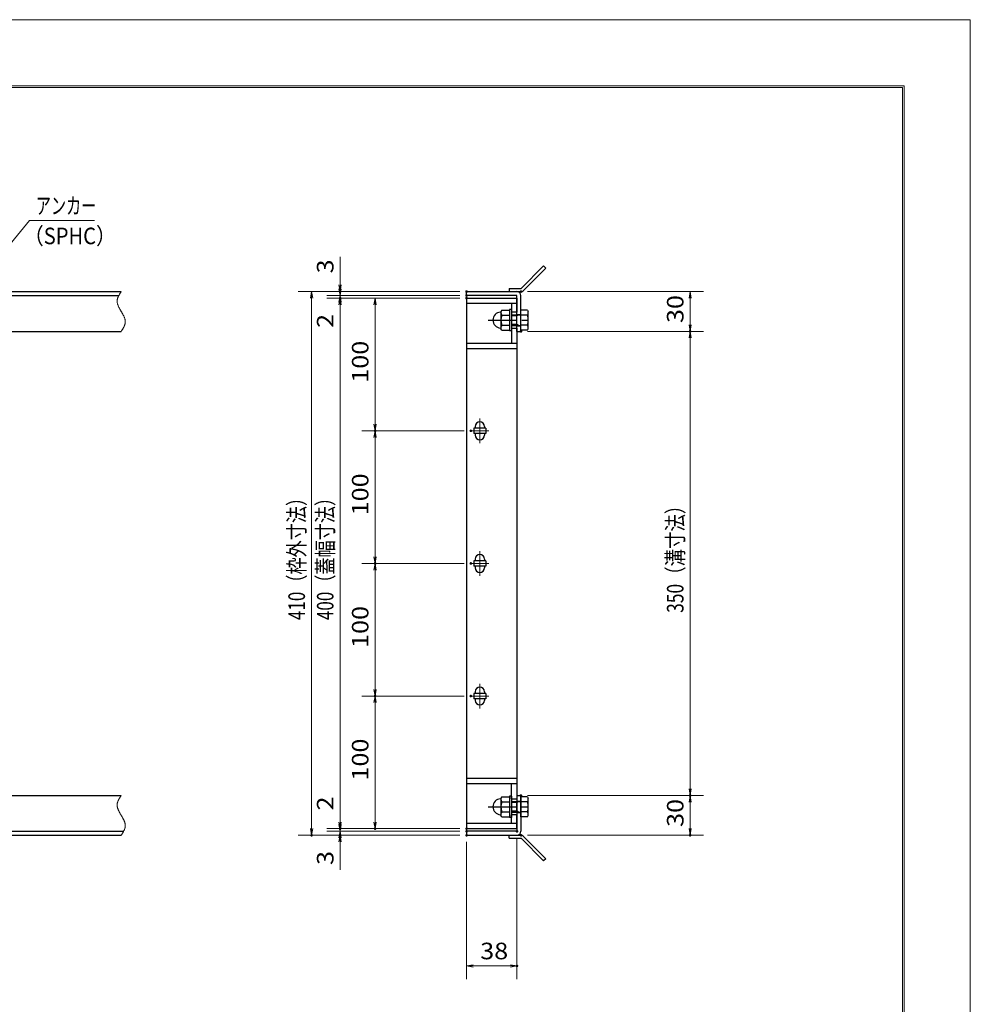
# Model space of a CAD drawing. Units: millimetres. Extents: x -1050 to 1050, y -743 to 742.
# Drawn here: x 333 to 1050, y 0 to 742 of the extents above; entities that cross this region are included whole.
import ezdxf

# ---------------------------------------------------------------- set-up
doc = ezdxf.new("R2010")
doc.units = ezdxf.units.MM
doc.header["$LTSCALE"] = 5
doc.linetypes.add('JWW_CENTER1', pattern=[6.773333, 4.233333, -0.846667, 0.846667, -0.846667])
doc.linetypes.add('JWW_PHANTOM1', pattern=[6.773333, 3.386667, -0.846667, 0.423333, -0.846667, 0.423333, -0.846667])
for name, color, linetype in [('7-図\u3000枠', 7, 'Continuous'), ('アンカー', 7, 'Continuous'), ('中心線', 7, 'Continuous'), ('寸法注釈', 7, 'Continuous'), ('想像線', 7, 'Continuous'), ('枠', 7, 'Continuous'), ('締付部品', 7, 'Continuous'), ('蓋', 7, 'Continuous')]:
    doc.layers.add(name, color=color, linetype=linetype)
doc.styles.add('ＭＳ ゴシック', font='txt', dxfattribs={"height": 1})

# ---------------------------------------------------------------- blocks, each defined once
blk = doc.blocks.new('_OPEN_0-1_')
at = {"layer": '寸法注釈', "color": 2, "linetype": 'Continuous', "lineweight": 5}
for p, q in [((-1, 0.17), (0, 0)), ((0, 0), (-1, -0.17)), ((0, 0), (-1, 0))]:
    blk.add_line(p, q, dxfattribs=at)
blk = doc.blocks.new('A$C4F066A7F_0-A_')
at = {"layer": 'アンカー', "color": 7, "linetype": 'Continuous', "lineweight": 25}
for p, q in [((0, 19.3), (9.05, 19.3)), ((0, 17), (0, 19.3)), ((0, 17), (9.05, 17)), ((26.05, 0), (9.05, 17)), ((27.68, 1.63), (10.67, 18.63)), ((27.68, 1.63), (26.05, 0))]:
    blk.add_line(p, q, dxfattribs=at)
blk.add_arc((9.05, 17), 2.3, 45, 90, dxfattribs=at)
blk = doc.blocks.new('A$C6EB770D1_0-A_')
at = {"layer": 'アンカー', "color": 7, "linetype": 'Continuous', "lineweight": 25}
for p, q in [((26.05, 19.3), (9.05, 2.3)), ((27.68, 17.68), (10.67, 0.67)), ((27.68, 17.68), (26.05, 19.3)), ((0, 2.3), (9.05, 2.3)), ((0, 2.3), (0, 0)), ((0, 0), (9.05, 0))]:
    blk.add_line(p, q, dxfattribs=at)
blk.add_arc((9.05, 2.3), 2.3, 270, 315, dxfattribs=at)
blk = doc.blocks.new('A$C137235B9_0-B_')
at = {"layer": '締付部品', "color": 7, "linetype": 'Continuous', "lineweight": 25}
for p, q in [((10.17, 15.51), (9.59, 14.5)), ((10.17, 15.51), (16.09, 15.51)), ((16.09, 16), (16.09, 0)), ((17.69, 16), (16.09, 16)), ((17.69, 16), (17.69, 0)), ((24.69, 0.49), (24.69, 15.51)), ((29.61, 15.51), (24.69, 15.51)), ((29.61, 15.51), (30.19, 14.5)), ((9.59, 14.5), (9.59, 1.5)), ((10.17, 11.75), (16.09, 11.75)), ((17.69, 12), (24.69, 12)), ((21.69, 11.32), (17.69, 11.32)), ((21.69, 12.25), (24.69, 12.25)), ((22.87, 12), (21.69, 11.32)), ((21.69, 4), (21.69, 12)), ((29.61, 11.75), (24.69, 11.75)), ((30.19, 1.5), (30.19, 14.5)), ((10.17, 0.49), (9.59, 1.5)), ((10.17, 4.25), (16.09, 4.25)), ((10.17, 0.49), (16.09, 0.49)), ((17.69, 0), (16.09, 0)), ((21.69, 4.68), (17.69, 4.68)), ((17.69, 4), (24.69, 4)), ((22.87, 4), (21.69, 4.68)), ((21.69, 3.75), (24.69, 3.75)), ((29.61, 4.25), (24.69, 4.25)), ((29.61, 0.49), (24.69, 0.49)), ((29.61, 0.49), (30.19, 1.5))]:
    blk.add_line(p, q, dxfattribs=at)
at = {"layer": '締付部品', "color": 6, "linetype": 'JWW_CENTER1', "lineweight": 25}
blk.add_line((0, 8), (33.59, 8), dxfattribs=at)
at = {"layer": '締付部品', "color": 7, "linetype": 'Continuous', "lineweight": 25}
for centre, radius, start, end in [((9.59, 8), 6, 92.7294, 267.2706), ((9.29, 14.29), 0.3, 272.7294, 0), ((12.92, 13.63), 3.32, 180, 214.38425), ((22.01, 8), 12.42, 162.41205, 197.58795), ((26.87, 13.63), 3.32, 325.61575, 0), ((17.77, 8), 12.42, 342.41205, 17.58795), ((9.29, 1.71), 0.3, 0, 87.2706), ((12.92, 2.37), 3.32, 145.61575, 180), ((26.87, 2.37), 3.32, 0, 34.38425)]:
    blk.add_arc(centre, radius, start, end, dxfattribs=at)

msp = doc.modelspace()

# ---------------------------------------------------------------- linework, layer by layer
at = {"layer": '7-図\u3000枠', "color": 4, "linetype": 'Continuous', "lineweight": 5}
for p, q in [((-975, 692.5), (1000, 692.5)), ((-973.75, 691.25), (998.75, 691.25)), ((998.75, -691.25), (998.75, 691.25)), ((1000, 692.5), (1000, -692.5))]:
    msp.add_line(p, q, dxfattribs=at)
at = {"layer": 'DEFPOINTS', "color": 4, "linetype": 'Continuous', "lineweight": 5}
for p, q in [((-1050, 742.5), (1050, 742.5)), ((1050, 742.5), (1050, -742.5))]:
    msp.add_line(p, q, dxfattribs=at)
at = {"layer": 'DEFPOINTS', "color": 4, "linetype": 'Continuous', "lineweight": 5, "const_width": 1}
for points in [[(575.18, 537.47, 0.414214), (574.68, 537.97, 0.414214), (574.18, 537.47, 0.414214), (574.68, 536.97, 0.414214)], [(670.56, 537.47, 0.414214), (670.06, 537.97, 0.414214), (669.56, 537.47, 0.414214), (670.06, 536.97, 0.414214)], [(670.56, 537.47, 0.414214), (670.06, 537.97, 0.414214), (669.56, 537.47, 0.414214), (670.06, 536.97, 0.414214)], [(670.56, 534.47, 0.414214), (670.06, 534.97, 0.414214), (669.56, 534.47, 0.414214), (670.06, 533.97, 0.414214)], [(670.56, 534.47, 0.414214), (670.06, 534.97, 0.414214), (669.56, 534.47, 0.414214), (670.06, 533.97, 0.414214)], [(711.61, 537.47, 0.414214), (711.11, 537.97, 0.414214), (710.61, 537.47, 0.414214), (711.11, 536.97, 0.414214)], [(575.18, 532.47, 0.414214), (574.68, 532.97, 0.414214), (574.18, 532.47, 0.414214), (574.68, 531.97, 0.414214)], [(670.56, 532.47, 0.414214), (670.06, 532.97, 0.414214), (669.56, 532.47, 0.414214), (670.06, 531.97, 0.414214)], [(670.56, 532.47, 0.414214), (670.06, 532.97, 0.414214), (669.56, 532.47, 0.414214), (670.06, 531.97, 0.414214)], [(670.56, 532.47, 0.414214), (670.06, 532.97, 0.414214), (669.56, 532.47, 0.414214), (670.06, 531.97, 0.414214)], [(711.61, 507.47, 0.414214), (711.11, 507.97, 0.414214), (710.61, 507.47, 0.414214), (711.11, 506.97, 0.414214)], [(711.61, 507.47, 0.414214), (711.11, 507.97, 0.414214), (710.61, 507.47, 0.414214), (711.11, 506.97, 0.414214)], [(839.18, 507.47, 0.414214), (838.68, 507.97, 0.414214), (838.18, 507.47, 0.414214), (838.68, 506.97, 0.414214)], [(601.56, 432.47, 0.414214), (601.06, 432.97, 0.414214), (600.56, 432.47, 0.414214), (601.06, 431.97, 0.414214)], [(673.75, 432.47, 0.414214), (673.25, 432.97, 0.414214), (672.75, 432.47, 0.414214), (673.25, 431.97, 0.414214)], [(673.75, 432.47, 0.414214), (673.25, 432.97, 0.414214), (672.75, 432.47, 0.414214), (673.25, 431.97, 0.414214)], [(601.56, 332.47, 0.414214), (601.06, 332.97, 0.414214), (600.56, 332.47, 0.414214), (601.06, 331.97, 0.414214)], [(673.75, 332.47, 0.414214), (673.25, 332.97, 0.414214), (672.75, 332.47, 0.414214), (673.25, 331.97, 0.414214)], [(673.75, 332.47, 0.414214), (673.25, 332.97, 0.414214), (672.75, 332.47, 0.414214), (673.25, 331.97, 0.414214)], [(601.56, 232.47, 0.414214), (601.06, 232.97, 0.414214), (600.56, 232.47, 0.414214), (601.06, 231.97, 0.414214)], [(673.75, 232.47, 0.414214), (673.25, 232.97, 0.414214), (672.75, 232.47, 0.414214), (673.25, 231.97, 0.414214)], [(673.75, 232.47, 0.414214), (673.25, 232.97, 0.414214), (672.75, 232.47, 0.414214), (673.25, 231.97, 0.414214)], [(711.56, 157.47, 0.414214), (711.06, 157.97, 0.414214), (710.56, 157.47, 0.414214), (711.06, 156.97, 0.414214)], [(711.56, 157.47, 0.414214), (711.06, 157.97, 0.414214), (710.56, 157.47, 0.414214), (711.06, 156.97, 0.414214)], [(839.18, 157.47, 0.414214), (838.68, 157.97, 0.414214), (838.18, 157.47, 0.414214), (838.68, 156.97, 0.414214)], [(553.65, 127.47, 0.414214), (553.15, 127.97, 0.414214), (552.65, 127.47, 0.414214), (553.15, 126.97, 0.414214)], [(575.18, 132.47, 0.414214), (574.68, 132.97, 0.414214), (574.18, 132.47, 0.414214), (574.68, 131.97, 0.414214)], [(575.18, 132.47, 0.414214), (574.68, 132.97, 0.414214), (574.18, 132.47, 0.414214), (574.68, 131.97, 0.414214)], [(575.18, 127.47, 0.414214), (574.68, 127.97, 0.414214), (574.18, 127.47, 0.414214), (574.68, 126.97, 0.414214)], [(601.56, 132.47, 0.414214), (601.06, 132.97, 0.414214), (600.56, 132.47, 0.414214), (601.06, 131.97, 0.414214)], [(670.56, 132.47, 0.414214), (670.06, 132.97, 0.414214), (669.56, 132.47, 0.414214), (670.06, 131.97, 0.414214)], [(670.56, 132.47, 0.414214), (670.06, 132.97, 0.414214), (669.56, 132.47, 0.414214), (670.06, 131.97, 0.414214)], [(670.56, 132.47, 0.414214), (670.06, 132.97, 0.414214), (669.56, 132.47, 0.414214), (670.06, 131.97, 0.414214)], [(670.56, 130.47, 0.414214), (670.06, 130.97, 0.414214), (669.56, 130.47, 0.414214), (670.06, 129.97, 0.414214)], [(670.56, 130.47, 0.414214), (670.06, 130.97, 0.414214), (669.56, 130.47, 0.414214), (670.06, 129.97, 0.414214)], [(670.56, 127.47, 0.414214), (670.06, 127.97, 0.414214), (669.56, 127.47, 0.414214), (670.06, 126.97, 0.414214)], [(670.56, 127.47, 0.414214), (670.06, 127.97, 0.414214), (669.56, 127.47, 0.414214), (670.06, 126.97, 0.414214)], [(670.56, 127.47, 0.414214), (670.06, 127.97, 0.414214), (669.56, 127.47, 0.414214), (670.06, 126.97, 0.414214)], [(708.56, 130.47, 0.414214), (708.06, 130.97, 0.414214), (707.56, 130.47, 0.414214), (708.06, 129.97, 0.414214)], [(711.61, 127.47, 0.414214), (711.11, 127.97, 0.414214), (710.61, 127.47, 0.414214), (711.11, 126.97, 0.414214)], [(839.18, 127.47, 0.414214), (838.68, 127.97, 0.414214), (838.18, 127.47, 0.414214), (838.68, 126.97, 0.414214)], [(708.56, 28.95, 0.414214), (708.06, 29.45, 0.414214), (707.56, 28.95, 0.414214), (708.06, 28.45, 0.414214)]]:
    msp.add_lwpolyline(points, format="xyb", close=True, dxfattribs=at)
at = {"layer": '中心線', "color": 6, "linetype": 'JWW_CENTER1', "lineweight": 18}
for p, q in [((680.06, 441.78), (680.06, 423.17)), ((686.87, 432.47), (673.25, 432.47)), ((680.06, 341.78), (680.06, 323.17)), ((686.87, 332.47), (673.25, 332.47)), ((680.06, 241.78), (680.06, 223.17)), ((686.87, 232.47), (673.25, 232.47))]:
    msp.add_line(p, q, dxfattribs=at)
at = {"layer": '寸法注釈', "color": 2, "linetype": 'Continuous', "lineweight": 18}
for p, q in [((340.42, 590.97), (312.7, 557.54)), ((389.48, 590.97), (340.42, 590.97)), ((574.68, 542.47), (574.68, 563.59)), ((574.68, 539.47), (574.68, 544.47)), ((665.06, 537.47), (543.15, 537.47)), ((665.06, 537.47), (564.68, 537.47)), ((574.68, 534.47), (574.68, 537.47)), ((716.11, 537.47), (848.68, 537.47)), ((553.15, 532.47), (553.15, 132.47)), ((665.06, 534.47), (564.68, 534.47)), ((665.06, 534.47), (564.68, 534.47)), ((665.06, 532.47), (564.68, 532.47)), ((665.06, 532.47), (564.68, 532.47)), ((574.68, 534.47), (574.68, 532.47)), ((574.68, 529.47), (574.68, 524.47)), ((574.68, 527.47), (574.68, 506.36)), ((574.68, 527.47), (574.68, 137.47)), ((665.06, 532.47), (591.06, 532.47)), ((601.06, 527.47), (601.06, 437.47)), ((838.68, 532.47), (838.68, 512.47)), ((716.11, 507.47), (848.68, 507.47)), ((716.11, 507.47), (848.68, 507.47)), ((838.68, 502.47), (838.68, 162.47)), ((668.25, 432.47), (591.06, 432.47)), ((668.25, 432.47), (591.06, 432.47)), ((601.06, 427.47), (601.06, 337.47)), ((668.25, 332.47), (591.06, 332.47)), ((668.25, 332.47), (591.06, 332.47)), ((601.06, 327.47), (601.06, 237.47)), ((668.25, 232.47), (591.06, 232.47)), ((668.25, 232.47), (591.06, 232.47)), ((601.06, 227.47), (601.06, 137.47)), ((574.68, 137.47), (574.68, 158.59)), ((716.06, 157.47), (848.68, 157.47)), ((716.06, 157.47), (848.68, 157.47)), ((838.68, 152.47), (838.68, 132.47)), ((574.68, 135.47), (574.68, 140.47)), ((665.06, 127.47), (543.15, 127.47)), ((665.06, 132.47), (564.68, 132.47)), ((665.06, 132.47), (564.68, 132.47)), ((665.06, 130.47), (564.68, 130.47)), ((665.06, 130.47), (564.68, 130.47)), ((665.06, 127.47), (564.68, 127.47)), ((574.68, 130.47), (574.68, 132.47)), ((574.68, 130.47), (574.68, 127.47)), ((665.06, 132.47), (591.06, 132.47)), ((716.11, 127.47), (848.68, 127.47)), ((574.68, 125.47), (574.68, 120.47)), ((574.68, 122.47), (574.68, 101.36)), ((670.06, 122.47), (670.06, 18.95)), ((708.06, 125.47), (708.06, 18.95)), ((675.06, 28.95), (703.06, 28.95))]:
    msp.add_line(p, q, dxfattribs=at)
at = {"layer": '想像線', "color": 4, "linetype": 'JWW_PHANTOM1', "lineweight": 15}
for p, q in [((407.91, 534.83), (407.75, 534.54)), ((408.08, 535.13), (407.91, 534.83)), ((408.25, 535.42), (408.08, 535.13)), ((408.43, 535.71), (408.25, 535.42)), ((408.61, 536.01), (408.43, 535.71)), ((408.79, 536.3), (408.61, 536.01)), ((408.98, 536.59), (408.79, 536.3)), ((409.17, 536.89), (408.98, 536.59)), ((409.36, 537.18), (409.17, 536.89)), ((409.55, 537.47), (409.36, 537.18)), ((406.47, 530.68), (406.46, 530.38)), ((406.46, 530.38), (406.46, 530.08)), ((406.46, 530.08), (406.48, 529.78)), ((406.5, 530.98), (406.47, 530.68)), ((406.48, 529.78), (406.51, 529.48)), ((406.54, 531.28), (406.5, 530.98)), ((406.51, 529.48), (406.55, 529.18)), ((406.59, 531.58), (406.54, 531.28)), ((406.55, 529.18), (406.6, 528.88)), ((406.66, 531.87), (406.59, 531.58)), ((406.6, 528.88), (406.67, 528.57)), ((406.74, 532.17), (406.66, 531.87)), ((406.67, 528.57), (406.74, 528.27)), ((406.83, 532.47), (406.74, 532.17)), ((406.74, 528.27), (406.83, 527.97)), ((406.94, 532.76), (406.83, 532.47)), ((406.83, 527.97), (406.93, 527.67)), ((406.93, 527.67), (407.03, 527.36)), ((407.05, 533.06), (406.94, 532.76)), ((407.03, 527.36), (407.15, 527.06)), ((407.17, 533.36), (407.05, 533.06)), ((407.3, 533.65), (407.17, 533.36)), ((407.44, 533.95), (407.3, 533.65)), ((407.59, 534.24), (407.44, 533.95)), ((407.75, 534.54), (407.59, 534.24)), ((407.15, 527.06), (407.27, 526.75)), ((407.27, 526.75), (407.4, 526.45)), ((407.4, 526.45), (407.54, 526.14)), ((407.54, 526.14), (407.68, 525.84)), ((407.68, 525.84), (407.83, 525.53)), ((407.83, 525.53), (407.99, 525.23)), ((407.99, 525.23), (408.15, 524.92)), ((408.15, 524.92), (408.32, 524.62)), ((408.32, 524.62), (408.48, 524.31)), ((408.48, 524.31), (408.66, 524.01)), ((408.66, 524.01), (408.83, 523.7)), ((408.83, 523.7), (409.01, 523.39)), ((409.01, 523.39), (409.19, 523.09)), ((409.19, 523.09), (409.37, 522.78)), ((409.37, 522.78), (409.55, 522.47)), ((409.73, 522.17), (409.55, 522.47)), ((409.91, 521.86), (409.73, 522.17)), ((410.09, 521.56), (409.91, 521.86)), ((410.27, 521.25), (410.09, 521.56)), ((410.44, 520.94), (410.27, 521.25)), ((410.62, 520.64), (410.44, 520.94)), ((410.78, 520.33), (410.62, 520.64)), ((410.95, 520.03), (410.78, 520.33)), ((411.11, 519.72), (410.95, 520.03)), ((411.27, 519.42), (411.11, 519.72)), ((411.42, 519.11), (411.27, 519.42)), ((411.56, 518.81), (411.42, 519.11)), ((411.7, 518.5), (411.56, 518.81)), ((411.83, 518.2), (411.7, 518.5)), ((411.95, 517.89), (411.83, 518.2)), ((412.07, 517.59), (411.95, 517.89)), ((412.17, 517.28), (412.07, 517.59)), ((412.16, 512.19), (412.27, 512.48)), ((412.27, 516.98), (412.17, 517.28)), ((412.36, 516.68), (412.27, 516.98)), ((412.27, 512.48), (412.36, 512.78)), ((412.43, 516.38), (412.36, 516.68)), ((412.36, 512.78), (412.44, 513.08)), ((412.5, 516.07), (412.43, 516.38)), ((412.44, 513.08), (412.51, 513.37)), ((412.55, 515.77), (412.5, 516.07)), ((412.51, 513.37), (412.56, 513.67)), ((412.59, 515.47), (412.55, 515.77)), ((412.56, 513.67), (412.6, 513.97)), ((412.62, 515.17), (412.59, 515.47)), ((412.6, 513.97), (412.63, 514.27)), ((412.64, 514.87), (412.62, 515.17)), ((412.63, 514.27), (412.64, 514.57)), ((412.64, 514.57), (412.64, 514.87)), ((409.55, 507.47), (409.74, 507.77)), ((409.74, 507.77), (409.93, 508.06)), ((409.93, 508.06), (410.12, 508.36)), ((410.12, 508.36), (410.31, 508.65)), ((410.31, 508.65), (410.49, 508.94)), ((410.49, 508.94), (410.67, 509.24)), ((410.67, 509.24), (410.85, 509.53)), ((410.85, 509.53), (411.02, 509.82)), ((411.02, 509.82), (411.19, 510.12)), ((411.19, 510.12), (411.35, 510.41)), ((411.35, 510.41), (411.51, 510.71)), ((411.51, 510.71), (411.66, 511)), ((411.66, 511), (411.8, 511.3)), ((411.8, 511.3), (411.93, 511.59)), ((411.93, 511.59), (412.05, 511.89)), ((412.05, 511.89), (412.16, 512.19)), ((408.61, 156.01), (408.43, 155.71)), ((408.79, 156.3), (408.61, 156.01)), ((408.98, 156.59), (408.79, 156.3)), ((409.17, 156.89), (408.98, 156.59)), ((409.36, 157.18), (409.17, 156.89)), ((409.55, 157.47), (409.36, 157.18)), ((406.47, 150.68), (406.46, 150.38)), ((406.46, 150.38), (406.46, 150.08)), ((406.46, 150.08), (406.48, 149.78)), ((406.5, 150.98), (406.47, 150.68)), ((406.48, 149.78), (406.51, 149.48)), ((406.54, 151.28), (406.5, 150.98)), ((406.51, 149.48), (406.55, 149.18)), ((406.59, 151.58), (406.54, 151.28)), ((406.55, 149.18), (406.6, 148.88)), ((406.66, 151.87), (406.59, 151.58)), ((406.6, 148.88), (406.67, 148.57)), ((406.74, 152.17), (406.66, 151.87)), ((406.67, 148.57), (406.74, 148.27)), ((406.83, 152.47), (406.74, 152.17)), ((406.94, 152.76), (406.83, 152.47)), ((407.05, 153.06), (406.94, 152.76)), ((407.17, 153.36), (407.05, 153.06)), ((407.3, 153.65), (407.17, 153.36)), ((407.44, 153.95), (407.3, 153.65)), ((407.59, 154.24), (407.44, 153.95)), ((407.75, 154.54), (407.59, 154.24)), ((407.91, 154.83), (407.75, 154.54)), ((408.08, 155.13), (407.91, 154.83)), ((408.25, 155.42), (408.08, 155.13)), ((408.43, 155.71), (408.25, 155.42)), ((406.74, 148.27), (406.83, 147.97)), ((406.83, 147.97), (406.93, 147.67)), ((406.93, 147.67), (407.03, 147.36)), ((407.03, 147.36), (407.15, 147.06)), ((407.15, 147.06), (407.27, 146.75)), ((407.27, 146.75), (407.4, 146.45)), ((407.4, 146.45), (407.54, 146.14)), ((407.54, 146.14), (407.68, 145.84)), ((407.68, 145.84), (407.83, 145.53)), ((407.83, 145.53), (407.99, 145.23)), ((407.99, 145.23), (408.15, 144.92)), ((408.15, 144.92), (408.32, 144.62)), ((408.32, 144.62), (408.48, 144.31)), ((408.48, 144.31), (408.66, 144.01)), ((408.66, 144.01), (408.83, 143.7)), ((408.83, 143.7), (409.01, 143.39)), ((409.01, 143.39), (409.19, 143.09)), ((409.19, 143.09), (409.37, 142.78)), ((409.37, 142.78), (409.55, 142.47)), ((409.73, 142.17), (409.55, 142.47)), ((409.91, 141.86), (409.73, 142.17)), ((410.09, 141.56), (409.91, 141.86)), ((410.27, 141.25), (410.09, 141.56)), ((410.44, 140.94), (410.27, 141.25)), ((410.62, 140.64), (410.44, 140.94)), ((410.78, 140.33), (410.62, 140.64)), ((410.95, 140.03), (410.78, 140.33)), ((411.11, 139.72), (410.95, 140.03)), ((411.27, 139.42), (411.11, 139.72)), ((411.42, 139.11), (411.27, 139.42)), ((411.56, 138.81), (411.42, 139.11)), ((411.7, 138.5), (411.56, 138.81)), ((411.83, 138.2), (411.7, 138.5)), ((411.95, 137.89), (411.83, 138.2)), ((412.07, 137.59), (411.95, 137.89)), ((412.17, 137.28), (412.07, 137.59)), ((412.27, 136.98), (412.17, 137.28)), ((412.36, 136.68), (412.27, 136.98)), ((412.43, 136.38), (412.36, 136.68)), ((412.5, 136.07), (412.43, 136.38)), ((412.55, 135.77), (412.5, 136.07)), ((412.51, 133.37), (412.56, 133.67)), ((412.59, 135.47), (412.55, 135.77)), ((412.56, 133.67), (412.6, 133.97)), ((412.62, 135.17), (412.59, 135.47)), ((412.6, 133.97), (412.63, 134.27)), ((412.64, 134.87), (412.62, 135.17)), ((412.63, 134.27), (412.64, 134.57)), ((412.64, 134.57), (412.64, 134.87)), ((409.55, 127.47), (409.74, 127.77)), ((409.74, 127.77), (409.93, 128.06)), ((409.93, 128.06), (410.12, 128.36)), ((410.12, 128.36), (410.31, 128.65)), ((410.31, 128.65), (410.49, 128.94)), ((410.49, 128.94), (410.67, 129.24)), ((410.67, 129.24), (410.85, 129.53)), ((410.85, 129.53), (411.02, 129.82)), ((411.02, 129.82), (411.19, 130.12)), ((411.19, 130.12), (411.35, 130.41)), ((411.35, 130.41), (411.51, 130.71)), ((411.51, 130.71), (411.66, 131)), ((411.66, 131), (411.8, 131.3)), ((411.8, 131.3), (411.93, 131.59)), ((411.93, 131.59), (412.05, 131.89)), ((412.05, 131.89), (412.16, 132.19)), ((412.16, 132.19), (412.27, 132.48)), ((412.27, 132.48), (412.36, 132.78)), ((412.36, 132.78), (412.44, 133.08)), ((412.44, 133.08), (412.51, 133.37))]:
    msp.add_line(p, q, dxfattribs=at)
at = {"layer": '枠', "color": 7, "linetype": 'Continuous', "lineweight": 25}
for p, q in [((-795.45, 537.47), (409.55, 537.47)), ((670.06, 537.47), (708.06, 537.47)), ((670.06, 534.47), (670.06, 537.47)), ((-792.45, 534.47), (407.71, 534.47)), ((708.06, 534.47), (670.06, 534.47)), ((708.06, 507.47), (708.06, 534.47)), ((711.06, 507.47), (711.06, 534.47)), ((204.55, 507.47), (409.55, 507.47)), ((708.06, 507.47), (711.06, 507.47)), ((204.55, 157.47), (409.55, 157.47)), ((708.06, 157.47), (708.06, 130.47)), ((708.06, 157.47), (711.06, 157.47)), ((711.06, 157.47), (711.06, 130.47)), ((-795.45, 127.47), (409.55, 127.47)), ((-792.45, 130.47), (411.39, 130.47)), ((708.06, 130.47), (670.06, 130.47)), ((670.06, 130.47), (670.06, 127.47)), ((670.06, 127.47), (708.06, 127.47))]:
    msp.add_line(p, q, dxfattribs=at)
for centre, start, end in [((708.06, 534.47), 0, 90), ((708.06, 130.47), 270, 0)]:
    msp.add_arc(centre, 3, start, end, dxfattribs=at)
at = {"layer": '蓋', "color": 5, "linetype": 'Continuous', "lineweight": 25}
for p, q in [((670.06, 532.47), (670.06, 132.47)), ((670.06, 532.47), (708.06, 532.47)), ((708.06, 528.47), (670.06, 528.47)), ((704.06, 528.47), (704.06, 521.98)), ((708.06, 532.47), (708.06, 521.98)), ((708.06, 521.98), (704.06, 521.98)), ((704.06, 509.98), (704.06, 498.47)), ((704.06, 509.98), (708.06, 509.98)), ((708.06, 509.98), (708.06, 154.97)), ((670.06, 498.47), (708.06, 498.47)), ((670.06, 494.47), (708.06, 494.47)), ((675.56, 434.47), (675.56, 430.47)), ((684.56, 434.47), (675.56, 434.47)), ((676.56, 435.72), (676.56, 434.47)), ((683.56, 435.72), (683.56, 434.47)), ((684.56, 434.47), (684.56, 430.47)), ((684.56, 430.47), (675.56, 430.47)), ((676.56, 430.47), (676.56, 429.22)), ((683.56, 430.47), (683.56, 429.22)), ((675.56, 334.47), (675.56, 330.47)), ((684.56, 334.47), (675.56, 334.47)), ((676.56, 335.72), (676.56, 334.47)), ((683.56, 335.72), (683.56, 334.47)), ((684.56, 334.47), (684.56, 330.47)), ((684.56, 330.47), (675.56, 330.47)), ((676.56, 330.47), (676.56, 329.22)), ((683.56, 330.47), (683.56, 329.22)), ((684.56, 234.47), (675.56, 234.47)), ((675.56, 234.47), (675.56, 230.47)), ((684.56, 230.47), (675.56, 230.47)), ((676.56, 235.72), (676.56, 234.47)), ((676.56, 230.47), (676.56, 229.22)), ((683.56, 235.72), (683.56, 234.47)), ((683.56, 230.47), (683.56, 229.22)), ((684.56, 234.47), (684.56, 230.47)), ((670.06, 170.47), (708.06, 170.47)), ((670.06, 166.47), (708.06, 166.47)), ((704.06, 154.97), (704.06, 166.47)), ((704.06, 154.97), (708.06, 154.97)), ((708.06, 142.97), (704.06, 142.97)), ((704.06, 136.47), (704.06, 142.97)), ((708.06, 132.47), (708.06, 142.97)), ((708.06, 136.47), (670.06, 136.47)), ((670.06, 132.47), (708.06, 132.47))]:
    msp.add_line(p, q, dxfattribs=at)
at = {"layer": '蓋', "color": 7, "linetype": 'Continuous', "lineweight": 25, "const_width": 1}
for points in [[(670.56, 532.47, 0.414214), (670.06, 532.97, 0.414214), (669.56, 532.47, 0.414214), (670.06, 531.97, 0.414214)], [(670.56, 132.47, 0.414214), (670.06, 132.97, 0.414214), (669.56, 132.47, 0.414214), (670.06, 131.97, 0.414214)]]:
    msp.add_lwpolyline(points, format="xyb", close=True, dxfattribs=at)
at = {"layer": '蓋', "color": 5, "linetype": 'Continuous', "lineweight": 25}
for centre, start, end in [((680.06, 435.72), 0, 180), ((680.06, 429.22), 180, 0), ((680.06, 335.72), 0, 180), ((680.06, 329.22), 180, 0), ((680.06, 235.72), 0, 180), ((680.06, 229.22), 180, 0)]:
    msp.add_arc(centre, 3.5, start, end, dxfattribs=at)

# ---------------------------------------------------------------- block references
at = {"layer": 'アンカー', "color": 7, "linetype": 'Continuous', "lineweight": 25}
for name, p in [('A$C6EB770D1_0-A_', (702.06, 537.47)), ('A$C4F066A7F_0-A_', (702.06, 108.17))]:
    msp.add_blockref(name, p, dxfattribs=at)
at = {"layer": '寸法注釈', "color": 2, "linetype": 'Continuous', "lineweight": 18, "xscale": 5, "yscale": 5}
for p, rotation in [((574.68, 537.47), 270), ((553.15, 537.47), 90), ((574.68, 534.47), 270), ((838.68, 537.47), 90), ((574.68, 534.47), 90), ((574.68, 532.47), 90), ((574.68, 532.47), 90), ((601.06, 532.47), 90), ((838.68, 507.47), 270), ((838.68, 507.47), 90), ((601.06, 432.47), 270), ((601.06, 432.47), 90), ((601.06, 332.47), 270), ((601.06, 332.47), 90), ((601.06, 232.47), 270), ((601.06, 232.47), 90), ((838.68, 157.47), 270), ((838.68, 157.47), 90), ((574.68, 132.47), 270), ((574.68, 132.47), 270), ((574.68, 130.47), 270), ((601.06, 132.47), 270), ((553.15, 127.47), 270), ((574.68, 130.47), 90), ((574.68, 127.47), 90), ((838.68, 127.47), 270), ((670.06, 28.95), 180)]:
    msp.add_blockref('_OPEN_0-1_', p, dxfattribs=dict(at, rotation=rotation))
msp.add_blockref('_OPEN_0-1_', (708.06, 28.95), dxfattribs=at)
at = {"layer": '締付部品', "color": 7, "linetype": 'Continuous', "lineweight": 25}
for p in [(686.37, 507.97), (686.37, 140.97)]:
    msp.add_blockref('A$C137235B9_0-B_', p, dxfattribs=at)

# ---------------------------------------------------------------- texts
at = {"layer": '寸法注釈', "color": 7, "linetype": 'Continuous', "lineweight": 18, "style": 'ＭＳ ゴシック'}
for s, width, p in [('アンカー', 0.667747, (345.2, 595.97)), ('（SPHC）', 0.891552, (335.93, 573.18)), ('38', 1.115358, (680.33, 33.95))]:
    msp.add_text(s, height=12.497, dxfattribs=dict(at, width=width)).set_placement(p)
for s, height, width, p in [('3', 12.5, 1.115358, (569.68, 551.16)), ('30', 12.497, 1.115358, (833.68, 513.74)), ('2', 12.5, 1.115358, (569.68, 510.05)), ('100', 12.497, 1.115358, (596.06, 468.72)), ('100', 12.497, 1.115358, (596.06, 368.72)), ('410（枠外寸法）', 12.5, 0.757075, (548.15, 289.68)), ('400（蓋幅寸法）', 12.5, 0.757075, (569.68, 289.68)), ('350（溝寸法）', 12.5, 0.770844, (833.68, 295.18)), ('100', 12.497, 1.115358, (596.06, 268.72)), ('100', 12.497, 1.115358, (596.06, 168.72)), ('2', 12.5, 1.115358, (569.68, 146.16)), ('30', 12.497, 1.115358, (833.68, 133.74)), ('3', 12.5, 1.115358, (569.68, 105.05))]:
    msp.add_text(s, height=height, rotation=90, dxfattribs=dict(at, width=width)).set_placement(p)

doc.saveas('drawing.dxf')
